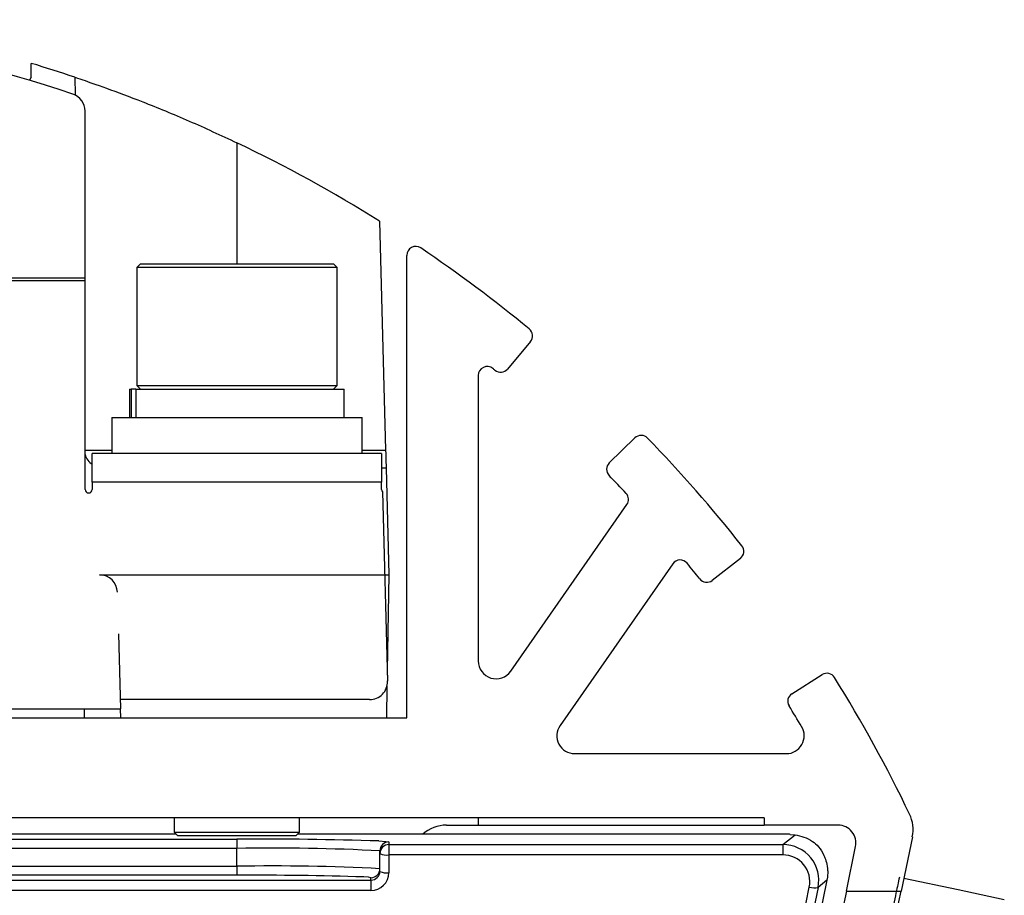
# Paper-space layout 'Sheet5' of a CAD drawing. Units: millimetres. Extents: x 2 to 1725, y 2 to 1116.
# Drawn here: x 201 to 223, y 703 to 723 of the extents above; entities that cross this region are included whole.
import ezdxf

# ---------------------------------------------------------------- set-up
doc = ezdxf.new("R2010")
doc.units = ezdxf.units.MM

psp = doc.layouts.new('Sheet5')

# ---------------------------------------------------------------- linework, layer by layer
at = {"color": 7, "linetype": 'Continuous', "lineweight": 25, "ltscale": 4}
for p, q in [((201.298, 721.806), (201.298, 722.116)), ((201.298, 721.806), (201.259, 721.737)), ((202.269, 721.808), (202.28, 721.405)), ((202.502, 717.312), (202.502, 721.047)), ((209.091, 718.582), (209.225, 713.457)), ((209.698, 707.467), (209.698, 717.819)), ((203.738, 717.627), (203.658, 717.547)), ((203.658, 717.547), (203.658, 714.907)), ((203.691, 717.547), (203.658, 717.547)), ((208.138, 717.547), (203.691, 717.547)), ((203.738, 717.627), (208.058, 717.627)), ((208.138, 717.547), (208.058, 717.627)), ((208.138, 714.907), (208.138, 717.547)), ((202.502, 717.312), (181.694, 717.312)), ((202.502, 717.249), (202.502, 717.312)), ((202.502, 717.249), (181.694, 717.249)), ((202.502, 712.581), (202.502, 717.249)), ((212.464, 715.889), (211.952, 715.274)), ((211.298, 715.131), (211.298, 708.741)), ((203.658, 714.907), (203.738, 714.827)), ((203.658, 714.907), (208.138, 714.907)), ((208.058, 714.827), (208.138, 714.907)), ((203.498, 714.827), (203.498, 714.187)), ((203.498, 714.827), (203.533, 714.827)), ((203.533, 714.827), (203.533, 714.187)), ((203.64, 714.827), (203.533, 714.827)), ((203.64, 714.827), (203.64, 714.187)), ((203.64, 714.827), (208.298, 714.827)), ((208.298, 714.187), (208.298, 714.827)), ((203.098, 714.187), (203.098, 713.387)), ((203.098, 714.187), (208.698, 714.187)), ((208.698, 713.387), (208.698, 714.187)), ((214.23, 713.172), (214.802, 713.732)), ((209.134, 713.387), (202.662, 713.387)), ((202.662, 712.741), (202.662, 713.387)), ((209.134, 713.387), (209.134, 712.741)), ((209.134, 713.067), (209.235, 713.067)), ((209.235, 713.067), (209.298, 710.667)), ((202.662, 712.741), (202.662, 712.581)), ((209.134, 712.741), (202.662, 712.741)), ((209.134, 712.581), (209.134, 712.741)), ((209.156, 712.533), (209.156, 712.526)), ((209.156, 712.526), (209.267, 708.286)), ((212.026, 708.512), (214.625, 712.24)), ((215.652, 710.916), (213.129, 707.296)), ((217.162, 711.037), (216.532, 710.545)), ((202.825, 710.667), (209.298, 710.667)), ((209.298, 710.667), (209.261, 708.53)), ((203.249, 709.352), (203.293, 707.667)), ((209.261, 708.535), (209.267, 708.297)), ((209.267, 708.286), (209.267, 708.297)), ((209.267, 708.297), (209.267, 708.286)), ((209.267, 708.275), (209.267, 708.286)), ((218.315, 708.009), (218.992, 708.436)), ((209.255, 708.175), (209.242, 707.467)), ((208.867, 707.875), (203.287, 707.875)), ((180.903, 707.667), (203.293, 707.667)), ((202.486, 707.467), (202.486, 707.667)), ((203.298, 707.467), (203.293, 707.667)), ((174.498, 707.467), (209.698, 707.467)), ((213.457, 706.667), (218.19, 706.667)), ((217.698, 705.227), (166.498, 705.227)), ((204.498, 705.227), (204.498, 704.907)), ((207.298, 704.907), (207.298, 705.227)), ((211.298, 705.227), (211.298, 705.067)), ((217.698, 705.227), (217.698, 705.067)), ((210.588, 705.067), (211.298, 705.067)), ((211.298, 705.067), (217.698, 705.067)), ((219.348, 705.067), (217.698, 705.067)), ((178.298, 704.751), (205.898, 704.751)), ((204.541, 704.864), (179.654, 704.864)), ((204.498, 704.907), (204.578, 704.827)), ((204.498, 704.907), (207.298, 704.907)), ((204.597, 704.827), (204.578, 704.827)), ((207.218, 704.827), (204.597, 704.827)), ((205.898, 704.751), (205.898, 704.547)), ((207.218, 704.827), (207.298, 704.907)), ((218.041, 704.864), (207.254, 704.864)), ((218.115, 704.632), (218.386, 704.853)), ((218.277, 704.86), (218.386, 704.853)), ((221.01, 704.804), (220.758, 703.587)), ((205.898, 704.547), (178.298, 704.547)), ((205.898, 704.147), (205.898, 704.547)), ((209.098, 704.432), (209.098, 704.491)), ((209.298, 704.691), (209.298, 704.632)), ((209.298, 704.632), (218.115, 704.632)), ((209.298, 704.632), (209.298, 704.401)), ((218.115, 704.632), (218.115, 704.401)), ((219.533, 703.587), (219.739, 704.586)), ((209.098, 704.034), (209.098, 704.432)), ((209.298, 704.401), (209.298, 704.002)), ((218.115, 704.401), (209.298, 704.401)), ((178.298, 704.147), (205.898, 704.147)), ((205.898, 704.147), (205.898, 703.944)), ((175.298, 703.835), (208.898, 703.835)), ((205.898, 703.944), (178.298, 703.944)), ((208.898, 703.835), (208.898, 703.891)), ((208.898, 703.835), (208.898, 703.603)), ((219.099, 703.834), (218.459, 700.721)), ((219.099, 703.834), (218.901, 703.673)), ((218.022, 700.334), (218.705, 703.682)), ((218.901, 703.673), (218.266, 700.561)), ((208.898, 703.603), (175.298, 703.603)), ((219.533, 703.587), (220.758, 703.587))]:
    psp.add_line(p, q, dxfattribs=at)
at = {"color": 8, "linetype": 'Continuous', "lineweight": 25, "ltscale": 4}
for p, q in [((205.898, 720.339), (205.898, 717.627)), ((202.502, 713.457), (203.098, 713.457)), ((208.698, 713.457), (209.225, 713.457))]:
    psp.add_line(p, q, dxfattribs=at)
at = {"color": 7, "linetype": 'Continuous', "lineweight": 25, "ltscale": 4, "flags": 128}
for points in [[(209.225, 713.457), (209.227, 713.38), (209.229, 713.307), (209.231, 713.239), (209.232, 713.181), (209.234, 713.132), (209.235, 713.097), (209.235, 713.075), (209.235, 713.067)], [(220.819, 703.881), (222.034, 703.624), (223.067, 703.406)], [(219.533, 703.587), (219.441, 703.142), (219.352, 702.712), (219.269, 702.312), (219.196, 701.957), (219.134, 701.659), (219.086, 701.427)], [(220.295, 701.346), (220.34, 701.563), (220.401, 701.86), (220.477, 702.227), (220.564, 702.649), (220.659, 703.108), (220.758, 703.587)]]:
    psp.add_lwpolyline(points, dxfattribs=at)
at = {"color": 8, "linetype": 'Continuous', "lineweight": 25, "ltscale": 4, "flags": 128}
for points in [[(209.075, 704.712), (209.233, 704.703), (209.298, 704.691)], [(208.898, 703.891), (208.84, 703.902), (208.738, 703.908)]]:
    psp.add_lwpolyline(points, dxfattribs=at)
at = {"color": 7, "linetype": 'Continuous', "lineweight": 25, "ltscale": 16}
for centre, radius, start, end in [((192.098, 691.475), 31.618, 71.3094, 108.6906), ((192.098, 691.467), 32, 71.4672, 73.2917), ((202.102, 721.047), 0.4, 0.0101, 71.3214), ((192.098, 691.467), 32, 57.9249, 64.4531), ((209.898, 717.819), 0.2, 55.9616, 180), ((192.098, 691.467), 32, 50.5339, 55.9616), ((212.311, 716.017), 0.2, 320.1735, 50.5339), ((211.498, 715.131), 0.2, 50.6551, 180), ((192.098, 691.467), 30.8, 50.5432, 50.6551), ((211.798, 715.402), 0.2, 230.5432, 320.1735), ((214.942, 713.59), 0.2, 44.0812, 134.4416), ((192.098, 691.467), 32, 38.3425, 44.0812), ((202.888, 713.467), 0.4, 195.3867, 235.6562), ((214.37, 713.029), 0.2, 134.4416, 224.0719), ((192.098, 691.467), 30.8, 43.0462, 44.0719), ((202.582, 712.581), 0.08, 180.0282, 359.9718), ((209.214, 712.581), 0.0799, 180.002, 223.8098), ((214.461, 712.354), 0.2, 325.1237, 43.0462), ((217.039, 711.195), 0.2, 307.9821, 38.3425), ((215.816, 710.801), 0.2, 39.1859, 145.1237), ((192.098, 691.467), 30.8, 38.3518, 39.1859), ((202.825, 710.267), 0.4, 1.5, 90), ((216.409, 710.702), 0.2, 218.3518, 307.9821), ((211.698, 708.741), 0.4, 180, 325.1237), ((219.098, 708.267), 0.2, 31.8898, 122.2502), ((208.868, 708.275), 0.4, 269.982, 1.4819), ((192.098, 691.467), 32, 25.6371, 31.8898), ((218.422, 707.84), 0.2, 122.2502, 211.8805), ((192.098, 691.467), 30.8, 30.8744, 31.8805), ((213.457, 707.067), 0.4, 145.1237, 270), ((218.19, 707.067), 0.4, 270, 30.8744), ((220.226, 704.966), 0.8, 348.3179, 25.6371), ((210.588, 704.267), 0.8, 90, 131.7862), ((219.348, 704.667), 0.4, 348.3179, 90), ((206.526, 624.869), 79.884, 88.17166, 90.45058), ((206.698, 658.666), 45.888, 87.0017, 90.9986), ((209.298, 704.491), 0.2, 89.9955, 179.9956), ((209.298, 704.432), 0.2, 89.9956, 179.9956), ((209.249, 704.744), 0.347, 244.1267, 278.0914), ((206.698, 658.266), 45.888, 87.0017, 90.9986), ((208.898, 704.091), 0.2, 269.9956, 359.9955), ((206.316, 623.703), 80.242, 88.27003, 90.29816), ((209.249, 704.345), 0.347, 244.1264, 278.0915), ((218.819, 704.015), 0.352, 251.1216, 283.4971)]:
    psp.add_arc(centre, radius, start, end, dxfattribs=at)
for centre, major_axis, ratio, start_param, end_param in [((218.117, 703.834), (0.731, -0.326), 0.996844, 0.21724, 1.991553), ((218.117, 703.803), (0.551, -0.238), 0.995868, 0.20508, 1.979392), ((208.898, 704.034), (0.2, 0), 0.994942, 4.712389, 6.283185), ((208.898, 704.002), (0.4, 0), 0.997395, 4.712389, 6.283185)]:
    psp.add_ellipse(centre, major_axis=major_axis, ratio=ratio, start_param=start_param, end_param=end_param, dxfattribs=at)
at = {"color": 7, "linetype": 'Continuous', "lineweight": 25, "ltscale": 4}
for points, knots in [([(202.269, 721.808), (202.306, 721.796), (202.379, 721.771), (202.944, 721.576), (203.777, 721.265), (204.808, 720.845), (205.54, 720.505), (205.898, 720.339)], [0, 0, 0, 0, 0.196039, 0.391995, 0.591146, 0.799671, 1, 1, 1, 1]), ([(218.277, 704.86), (218.268, 704.861), (218.249, 704.862), (218.191, 704.863), (218.12, 704.864), (218.067, 704.864), (218.041, 704.864)], [0, 0, 0, 0, 0.251079, 0.502149, 0.75622, 1, 1, 1, 1]), ([(218.386, 704.853), (218.519, 704.822), (218.752, 704.767), (218.98, 704.523), (219.08, 704.273), (219.11, 704.146), (219.118, 704.012), (219.114, 703.918), (219.103, 703.857), (219.099, 703.834)], [0, 0, 0, 0, 0.437282, 0.765014, 0.837137, 0.917442, 0.949236, 0.981365, 1, 1, 1, 1]), ([(220.719, 703.902), (220.714, 703.877), (220.703, 703.824), (220.611, 703.389), (220.458, 702.667), (220.243, 701.649), (219.979, 700.397), (219.682, 698.994), (219.374, 697.536), (219.166, 696.552), (219.065, 696.075)], [0, 0, 0, 0, 0.116517, 0.240011, 0.368642, 0.5, 0.631359, 0.759989, 0.883484, 1, 1, 1, 1])]:
    psp.add_open_spline(points, degree=3, knots=knots, dxfattribs=at)

doc.saveas('drawing.dxf')
